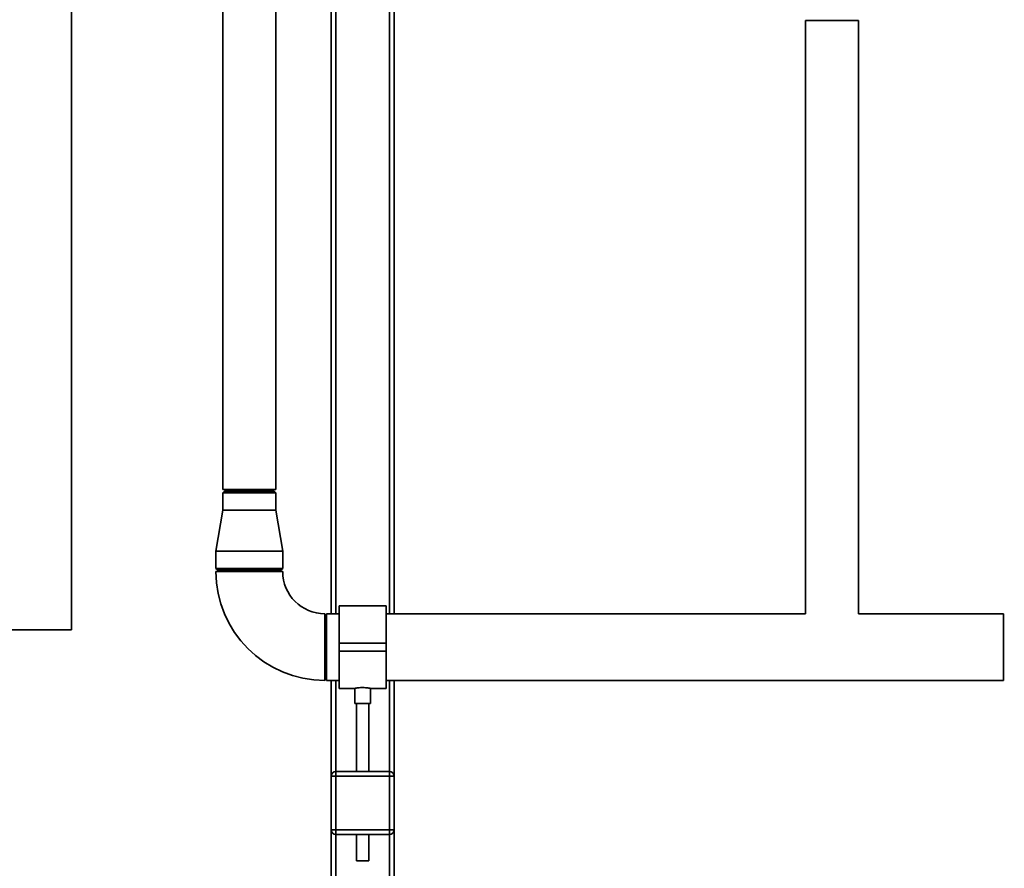
# Paper-space layout 'Blatt1' of a CAD drawing. Units: millimetres. Extents: x 0 to 5940, y 0 to 4200.
# Drawn here: x 917 to 1542, y 2700 to 3239 of the extents above; entities that cross this region are included whole.
import ezdxf

# ---------------------------------------------------------------- set-up
doc = ezdxf.new("R2010")
doc.units = ezdxf.units.MM
doc.header["$LTSCALE"] = 10
doc.layers.add('1', color=7, linetype='Continuous')
doc.styles.add('SLDTEXTSTYLE0', font='TXT', dxfattribs={"width": 0.605})
doc.dimstyles.new('SLDDIMSTYLE0', dxfattribs={"dimtxt": 35, "dimasz": 25, "dimexe": 0, "dimexo": 0.0625, "dimgap": 8.75, "dimtad": 1, "dimdec": 1, "dimrnd": 1e-09, "dimzin": 4, "dimdsep": 46, "dimtxsty": 'SLDTEXTSTYLE0', "dimsah": 1, "dimcen": 0.09, "dimadec": 0, "dimazin": 1, "dimtfac": 1, "dimtdec": 1, "dimtofl": 0, "dimtmove": 0, "dimatfit": 3, "dimfxl": 1, "dimfrac": 2, "dimtolj": 1, "dimtzin": 12, "dimarcsym": 0})

# ---------------------------------------------------------------- blocks, each defined once
blk = doc.blocks.new('_D')
at = {"layer": '1'}
for p, q in [((549.89, 3461.51), (549.89, 3785.8)), ((2060.43, 2731.71), (2060.43, 3785.8)), ((549.89, 3775.8), (2060.43, 3775.8))]:
    blk.add_line(p, q, dxfattribs=at)
for points in [[(549.89, 3775.8), (574.89, 3771.8), (574.89, 3779.8)], [(2060.43, 3775.8), (2035.43, 3779.8), (2035.43, 3771.8)]]:
    blk.add_solid(points, dxfattribs=at)
at = {"layer": '1', "insert": (1212.92, 3820.92), "char_height": 35, "attachment_point": 1, "style": 'SLDTEXTSTYLE0'}
blk.add_mtext('ca. 1550', dxfattribs=at)

psp = doc.layouts.new('Blatt1')

# ---------------------------------------------------------------- linework, layer by layer
at = {"color": 7, "linetype": 'Continuous', "lineweight": 35}
for p, q in [((949.89, 2851.51), (949.89, 3451.51)), ((1046.04, 3416.51), (1046.04, 2940.51)), ((1079.74, 2940.51), (1079.74, 3416.51)), ((1114.89, 3411.51), (1114.89, 2861.71)), ((1117.89, 3411.51), (1117.89, 2861.71)), ((1151.89, 3411.51), (1151.89, 2861.71)), ((1154.89, 3411.51), (1154.89, 2861.71)), ((1416.04, 3238.51), (1416.04, 2861.71)), ((1432.89, 3238.51), (1416.04, 3238.51)), ((1449.74, 3238.51), (1432.89, 3238.51)), ((1449.74, 2861.71), (1449.74, 3238.51)), ((1079.74, 2940.51), (1046.04, 2940.51)), ((1047.04, 2939.51), (1046.04, 2938.51)), ((1047.04, 2939.51), (1078.74, 2939.51)), ((1079.74, 2938.51), (1078.74, 2939.51)), ((1046.04, 2938.51), (1046.04, 2927.51)), ((1079.74, 2938.51), (1046.04, 2938.51)), ((1079.74, 2927.51), (1079.74, 2938.51)), ((1046.04, 2927.51), (1041.69, 2901.51)), ((1046.04, 2927.51), (1062.89, 2927.51)), ((1062.89, 2927.51), (1079.74, 2927.51)), ((1084.09, 2901.51), (1079.74, 2927.51)), ((1041.69, 2901.51), (1041.69, 2890.51)), ((1041.69, 2901.51), (1062.89, 2901.51)), ((1062.89, 2901.51), (1084.09, 2901.51)), ((1084.09, 2890.51), (1084.09, 2901.51)), ((1041.69, 2890.51), (1042.69, 2889.51)), ((1041.69, 2890.51), (1062.89, 2890.51)), ((1062.89, 2889.51), (1042.69, 2889.51)), ((1062.89, 2890.51), (1084.09, 2890.51)), ((1083.09, 2889.51), (1062.89, 2889.51)), ((1083.09, 2889.51), (1084.09, 2890.51)), ((1041.69, 2888.51), (1062.89, 2888.51)), ((1062.89, 2888.51), (1084.09, 2888.51)), ((1149.89, 2866.71), (1119.89, 2866.71)), ((1119.89, 2866.71), (1119.89, 2843.01)), ((1149.89, 2866.71), (1149.89, 2843.01)), ((1110.89, 2840.51), (1110.89, 2861.71)), ((1119.89, 2861.71), (1111.89, 2861.71)), ((1111.89, 2861.71), (1111.89, 2840.51)), ((1416.04, 2861.71), (1149.89, 2861.71)), ((1541.89, 2861.71), (1449.74, 2861.71)), ((1541.89, 2861.71), (1541.89, 2840.51)), ((549.89, 2851.51), (949.89, 2851.51)), ((1110.89, 2819.31), (1110.89, 2840.51)), ((1111.89, 2840.51), (1111.89, 2819.31)), ((1149.89, 2843.01), (1119.89, 2843.01)), ((1119.89, 2843.01), (1119.89, 2838.01)), ((1149.89, 2843.01), (1149.89, 2838.01)), ((1541.89, 2840.51), (1541.89, 2819.31)), ((1149.89, 2838.01), (1119.89, 2838.01)), ((1119.89, 2838.01), (1119.89, 2814.31)), ((1149.89, 2838.01), (1149.89, 2814.31)), ((1111.89, 2819.31), (1119.89, 2819.31)), ((1114.89, 2819.31), (1114.89, 2758.51)), ((1117.89, 2819.31), (1117.89, 2761.51)), ((1119.89, 2814.31), (1129.95, 2814.31)), ((1129.89, 2814.32), (1129.89, 2804.79)), ((1139.87, 2814.31), (1149.89, 2814.31)), ((1139.89, 2804.79), (1139.89, 2814.31)), ((1149.89, 2819.31), (1541.89, 2819.31)), ((1151.89, 2819.31), (1151.89, 2761.51)), ((1154.89, 2819.31), (1154.89, 2758.51)), ((1139.89, 2804.79), (1129.89, 2804.79)), ((1130.89, 2804.79), (1130.89, 2761.51)), ((1138.89, 2761.51), (1138.89, 2804.79)), ((1114.89, 2724.51), (1114.89, 2758.51)), ((1114.89, 2758.51), (1117.89, 2758.51)), ((1117.89, 2758.51), (1117.89, 2761.51)), ((1117.89, 2761.51), (1151.89, 2761.51)), ((1117.89, 2758.51), (1117.89, 2724.51)), ((1151.89, 2758.51), (1117.89, 2758.51)), ((1151.89, 2758.51), (1151.89, 2761.51)), ((1151.89, 2724.51), (1151.89, 2758.51)), ((1151.89, 2758.51), (1154.89, 2758.51)), ((1154.89, 2758.51), (1154.89, 2724.51)), ((1114.89, 2724.51), (1114.89, 2198.36)), ((1114.89, 2724.51), (1117.89, 2724.51)), ((1117.89, 2721.51), (1117.89, 2724.51)), ((1117.89, 2724.51), (1151.89, 2724.51)), ((1151.89, 2721.51), (1117.89, 2721.51)), ((1117.89, 2721.51), (1117.89, 2198.36)), ((1130.89, 2721.51), (1130.89, 2704.79)), ((1138.89, 2704.79), (1138.89, 2721.51)), ((1151.89, 2724.51), (1154.89, 2724.51)), ((1151.89, 2721.51), (1151.89, 2724.51)), ((1151.89, 2721.51), (1151.89, 2198.36)), ((1154.89, 2724.51), (1154.89, 2198.36)), ((1138.89, 2704.79), (1130.89, 2704.79))]:
    psp.add_line(p, q, dxfattribs=at)
for centre, radius, start, end in [((1110.89, 2888.51), 69.2, 180, 270), ((1110.89, 2888.51), 26.8, 180, 270), ((1117.89, 2758.51), 3, 90, 180), ((1151.89, 2758.51), 3, 360, 90), ((1117.89, 2724.51), 3, 180, 270), ((1151.89, 2724.51), 3, 270, 0)]:
    psp.add_arc(centre, radius, start, end, dxfattribs=at)
psp.add_open_spline([(1129.95, 2814.32), (1129.93, 2814.32), (1129.86, 2814.3), (1130.3, 2814.39), (1131.23, 2814.54), (1132.62, 2814.71), (1134.25, 2814.8), (1135.95, 2814.79), (1137.52, 2814.67), (1138.82, 2814.5), (1139.62, 2814.36), (1139.97, 2814.29), (1139.88, 2814.31), (1139.87, 2814.31)], degree=3, knots=[0, 0, 0, 0, 0.034224, 0.13957, 0.245543, 0.353195, 0.461023, 0.567164, 0.67241, 0.778921, 0.886899, 0.994278, 1, 1, 1, 1], dxfattribs=at)

# ---------------------------------------------------------------- dimensions: what is measured, and where the dimension line sits
at = {"layer": '1'}
dim = psp.add_linear_dim(base=(2060.43, 3775.8), p1=(549.89, 3451.51), p2=(2060.43, 2721.71), dimstyle='SLDDIMSTYLE0', dxfattribs=at)
dim.commit()
dim.dimension.update_dxf_attribs({"geometry": '_D', "text_midpoint": (1305.16, 3775.8), "dimtype": 160})

doc.saveas('drawing.dxf')
